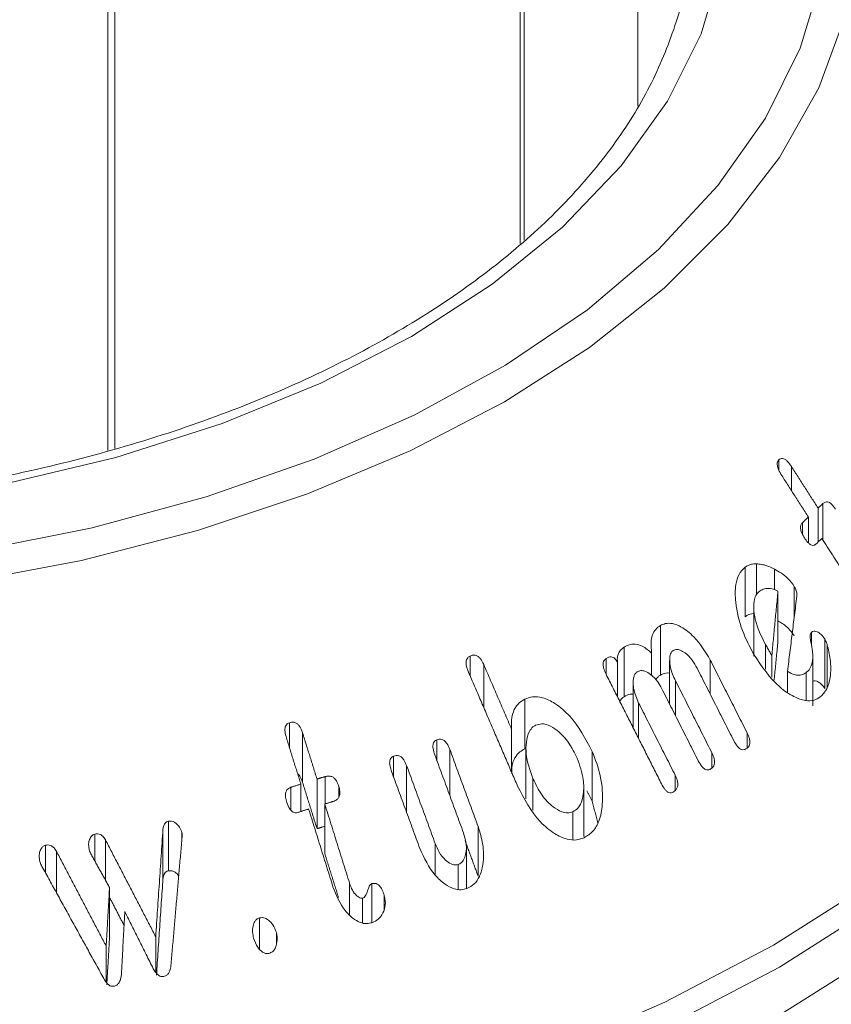
# Model space of a CAD drawing. Units: millimetres. Extents: x -4221 to 1719, y 1025 to 5225.
# Drawn here: x -1810 to -1800, y 2063 to 2076 of the extents above; entities that cross this region are included whole.
import ezdxf

# ---------------------------------------------------------------- set-up
doc = ezdxf.new("R2010")
doc.units = ezdxf.units.MM
doc.layers.get('0').update_dxf_attribs({"lineweight": 15})

msp = doc.modelspace()

# ---------------------------------------------------------------- linework, layer by layer
at = {"color": 7, "linetype": 'Continuous', "lineweight": 15}
for p, q in [((-1803.833, 2467.91), (-1803.833, 2073.134)), ((-1803.882, 2467.857), (-1803.882, 2073.09)), ((-1809.313, 2464.746), (-1809.313, 2070.364)), ((-1809.22, 2464.775), (-1809.22, 2070.391)), ((-1800.48, 2070.11), (-1800.48, 2070.24)), ((-1800.313, 2069.837), (-1800.313, 2070.153)), ((-1799.898, 2069.186), (-1799.898, 2069.665)), ((-1799.963, 2069.157), (-1799.963, 2069.605)), ((-1800.169, 2069.265), (-1800.169, 2069.412)), ((-1800.09, 2069.147), (-1800.09, 2069.487)), ((-1800.923, 2068.174), (-1800.923, 2068.827)), ((-1800.774, 2068.465), (-1800.774, 2068.871)), ((-1800.537, 2068.531), (-1800.537, 2068.802)), ((-1800.49, 2067.857), (-1800.49, 2068.511)), ((-1800.276, 2068.166), (-1800.276, 2068.575)), ((-1802.037, 2067.406), (-1802.037, 2068.059)), ((-1800.047, 2067.79), (-1800.047, 2067.973)), ((-1799.874, 2067.229), (-1799.874, 2067.882)), ((-1802.514, 2067.122), (-1802.514, 2067.776)), ((-1800.654, 2067.485), (-1800.654, 2067.81)), ((-1799.843, 2067.244), (-1799.843, 2067.809)), ((-1804.544, 2067.4), (-1804.544, 2067.657)), ((-1802.753, 2067.419), (-1802.753, 2067.624)), ((-1802.153, 2067.4), (-1802.153, 2067.695)), ((-1801.381, 2067.154), (-1801.381, 2067.605)), ((-1800.571, 2067.381), (-1800.571, 2067.666)), ((-1804.364, 2066.981), (-1804.364, 2067.547)), ((-1802.603, 2067.122), (-1802.603, 2067.578)), ((-1801.84, 2066.874), (-1801.84, 2067.334)), ((-1800.364, 2067.181), (-1800.364, 2067.456)), ((-1800.12, 2067.072), (-1800.12, 2067.439)), ((-1803.822, 2066.436), (-1803.822, 2067.089)), ((-1802.324, 2066.57), (-1802.324, 2067.039)), ((-1806.92, 2066.449), (-1806.92, 2066.78)), ((-1803.997, 2066.13), (-1803.997, 2066.696)), ((-1806.748, 2065.992), (-1806.748, 2066.645)), ((-1804.98, 2066.284), (-1804.98, 2066.555)), ((-1800.895, 2066.45), (-1800.895, 2066.644)), ((-1804.81, 2065.821), (-1804.81, 2066.428)), ((-1805.55, 2066.065), (-1805.55, 2066.34)), ((-1802.934, 2065.747), (-1802.934, 2066.4)), ((-1801.36, 2066.187), (-1801.36, 2066.384)), ((-1805.379, 2065.602), (-1805.379, 2066.217)), ((-1806.558, 2065.385), (-1806.558, 2066.038)), ((-1806.449, 2065.712), (-1806.449, 2066.071)), ((-1803.715, 2065.63), (-1803.715, 2066.042)), ((-1801.843, 2065.888), (-1801.843, 2066.089)), ((-1806.904, 2065.631), (-1806.904, 2065.929)), ((-1806.771, 2065.611), (-1806.771, 2065.972)), ((-1806.272, 2065.797), (-1806.272, 2065.944)), ((-1806.456, 2065.057), (-1806.456, 2065.71)), ((-1803.189, 2065.241), (-1803.189, 2065.607)), ((-1808.511, 2064.83), (-1808.511, 2065.484)), ((-1804.437, 2064.76), (-1804.437, 2065.413)), ((-1809.482, 2064.957), (-1809.482, 2065.314)), ((-1808.586, 2064.724), (-1808.586, 2065.377)), ((-1808.336, 2065.251), (-1808.336, 2065.333)), ((-1810.133, 2064.804), (-1810.133, 2065.167)), ((-1809.343, 2064.707), (-1809.343, 2065.237)), ((-1805.002, 2064.773), (-1805.002, 2065.19)), ((-1809.988, 2064.542), (-1809.988, 2065.088)), ((-1804.7, 2064.586), (-1804.7, 2064.912)), ((-1809.289, 2063.957), (-1809.289, 2064.61)), ((-1806.131, 2064.251), (-1806.131, 2064.67)), ((-1805.837, 2064.148), (-1805.837, 2064.661)), ((-1805.676, 2064.321), (-1805.676, 2064.515)), ((-1805.957, 2064.143), (-1805.957, 2064.47)), ((-1807.317, 2063.8), (-1807.317, 2064.21)), ((-1808.681, 2063.492), (-1808.681, 2063.962)), ((-1807.092, 2063.858), (-1807.092, 2064.019)), ((-1809.333, 2063.363), (-1809.333, 2063.838))]:
    msp.add_line(p, q, dxfattribs=at)
at = {"color": 7, "linetype": 'Continuous', "lineweight": 15, "flags": 128}
for points in [[(-1811.084, 2069.032), (-1809.516, 2069.345), (-1808.015, 2069.752), (-1806.597, 2070.249), (-1805.279, 2070.83), (-1804.075, 2071.489), (-1802.999, 2072.218), (-1802.064, 2073.009), (-1801.28, 2073.853), (-1800.655, 2074.74), (-1800.197, 2075.66), (-1799.912, 2076.604), (-1799.801, 2077.559), (-1799.868, 2078.516), (-1800.11, 2079.463), (-1800.525, 2080.391), (-1801.108, 2081.287), (-1801.853, 2082.143), (-1802.334, 2082.597)], [(-1802.334, 2080.969), (-1801.943, 2080.394), (-1801.501, 2079.508), (-1801.233, 2078.599), (-1801.144, 2077.679), (-1801.233, 2076.759), (-1801.501, 2075.85), (-1801.943, 2074.964), (-1802.554, 2074.112), (-1803.327, 2073.305), (-1804.251, 2072.553), (-1805.315, 2071.866), (-1806.506, 2071.252), (-1807.808, 2070.718), (-1809.206, 2070.272), (-1810.681, 2069.92)], [(-1800.149, 2080.298), (-1799.954, 2079.913), (-1799.606, 2078.968), (-1799.432, 2078.008), (-1799.432, 2077.043), (-1799.606, 2076.083), (-1799.954, 2075.139), (-1800.471, 2074.221), (-1801.151, 2073.339), (-1801.987, 2072.503), (-1802.97, 2071.722), (-1804.089, 2071.005), (-1805.331, 2070.359), (-1806.684, 2069.792), (-1808.132, 2069.309), (-1809.659, 2068.917), (-1811.25, 2068.618)], [(-1810.58, 2060.626), (-1808.716, 2060.933), (-1806.909, 2061.337), (-1805.174, 2061.836), (-1803.526, 2062.424), (-1801.979, 2063.099), (-1800.547, 2063.853), (-1799.241, 2064.679), (-1798.073, 2065.572), (-1797.053, 2066.524), (-1796.189, 2067.525), (-1795.489, 2068.568), (-1794.959, 2069.645), (-1794.602, 2070.744), (-1794.424, 2071.858), (-1794.424, 2072.977), (-1794.602, 2074.091), (-1794.959, 2075.191), (-1795.359, 2076.036)], [(-1810.55, 2059.691), (-1808.675, 2059.999), (-1806.857, 2060.406), (-1805.111, 2060.907), (-1803.453, 2061.5), (-1801.897, 2062.178), (-1800.456, 2062.937), (-1799.142, 2063.769), (-1797.967, 2064.667), (-1796.94, 2065.624), (-1796.071, 2066.632), (-1795.366, 2067.682), (-1794.833, 2068.764), (-1794.474, 2069.871), (-1794.294, 2070.992), (-1794.275, 2071.781)], [(-1794.875, 2069.33), (-1795.385, 2068.304), (-1796.089, 2067.255), (-1796.957, 2066.248), (-1797.983, 2065.292), (-1799.157, 2064.395), (-1800.47, 2063.563), (-1801.909, 2062.806), (-1803.464, 2062.128), (-1805.121, 2061.536), (-1806.864, 2061.034), (-1808.681, 2060.628), (-1810.555, 2060.32)]]:
    msp.add_lwpolyline(points, dxfattribs=at)
at = {"color": 7, "linetype": 'Continuous', "lineweight": 15}
for points in [[(-2869.693, 1864.811), (-1781.742, 2492.872)], [(-1802.334, 2074.898), (-1802.334, 2471.415)], [(-1799.963, 2069.605), (-1800.313, 2070.153)], [(-1800.439, 2070.035), (-1800.09, 2069.487)], [(-1799.898, 2069.665), (-1799.963, 2069.605)], [(-1800.09, 2069.487), (-1800.169, 2069.412)], [(-1799.99, 2069.131), (-1799.911, 2069.207)], [(-1799.911, 2069.207), (-1799.352, 2068.332)], [(-1800.49, 2068.511), (-1800.571, 2067.666)], [(-1800.364, 2067.456), (-1800.242, 2068.444)], [(-1800.808, 2068.309), (-1800.808, 2067.654)], [(-1800.54, 2067.342), (-1800.49, 2067.857)], [(-1801.916, 2067.598), (-1801.916, 2067.023)], [(-1800.895, 2066.644), (-1801.381, 2067.605)], [(-1800.031, 2067.001), (-1800.031, 2067.658)], [(-1803.997, 2066.696), (-1804.364, 2067.547)], [(-1801.554, 2067.497), (-1801.073, 2066.546)], [(-1804.564, 2067.447), (-1803.918, 2065.946)], [(-1802.752, 2067.417), (-1802.023, 2065.975)], [(-1801.36, 2066.384), (-1801.84, 2067.334)], [(-1802.396, 2067.304), (-1802.396, 2066.714)], [(-1802.019, 2067.228), (-1801.539, 2066.278)], [(-1801.843, 2066.089), (-1802.324, 2067.039)], [(-1806.96, 2066.579), (-1806.771, 2065.972)], [(-1806.558, 2066.038), (-1806.748, 2066.645)], [(-1804.437, 2065.413), (-1804.81, 2066.428)], [(-1803.807, 2066.431), (-1803.807, 2065.777)], [(-1805.007, 2066.357), (-1804.63, 2065.33)], [(-1805.002, 2065.19), (-1805.379, 2066.217)], [(-1806.449, 2066.071), (-1806.558, 2066.038)], [(-1805.577, 2066.139), (-1805.204, 2065.124)], [(-1806.771, 2065.972), (-1806.904, 2065.929)], [(-1806.748, 2065.992), (-1806.558, 2065.385)], [(-1803.047, 2065.281), (-1803.047, 2065.935)], [(-1803.008, 2065.884), (-1802.934, 2065.747)], [(-1806.802, 2065.601), (-1806.668, 2065.644)], [(-1806.668, 2065.644), (-1806.348, 2064.62)], [(-1806.456, 2065.71), (-1806.346, 2065.743)], [(-1806.131, 2064.67), (-1806.456, 2065.71)], [(-1802.934, 2065.747), (-1802.863, 2065.459)], [(-1806.558, 2065.385), (-1806.449, 2065.418)], [(-1808.586, 2065.377), (-1808.681, 2063.962)], [(-1808.481, 2063.582), (-1808.334, 2065.274)], [(-1808.681, 2063.962), (-1809.343, 2065.237)], [(-1804.609, 2065.227), (-1804.437, 2064.76)], [(-1804.592, 2064.601), (-1804.592, 2065.136)], [(-1809.333, 2063.838), (-1809.988, 2065.088)], [(-1809.528, 2065.04), (-1809.289, 2064.61)], [(-1806.456, 2065.057), (-1806.275, 2064.478)], [(-1810.179, 2064.888), (-1809.364, 2063.41)], [(-1809.289, 2064.61), (-1809.333, 2063.838)], [(-1808.671, 2063.458), (-1808.586, 2064.724)], [(-1809.289, 2064.48), (-1809.098, 2064.112)], [(-1809.133, 2063.461), (-1809.088, 2064.292)], [(-1809.088, 2064.292), (-1808.713, 2063.541)], [(-1809.325, 2063.327), (-1809.289, 2063.957)]]:
    msp.add_open_spline(points, degree=1, dxfattribs=at)
for points, knots in [([(-1801.679, 2076.828), (-1801.681, 2076.776), (-1801.691, 2076.452), (-1801.862, 2075.858), (-1802.202, 2075.058), (-1802.706, 2074.282), (-1803.349, 2073.54), (-1804.13, 2072.841), (-1805.038, 2072.19), (-1806.064, 2071.597), (-1807.198, 2071.067), (-1808.426, 2070.607), (-1809.735, 2070.224), (-1811.11, 2069.922), (-1812.536, 2069.704), (-1813.994, 2069.575), (-1815.469, 2069.535), (-1816.944, 2069.585), (-1818.4, 2069.725), (-1819.82, 2069.952), (-1821.189, 2070.264), (-1822.491, 2070.657), (-1823.708, 2071.126), (-1824.599, 2071.55), (-1825.074, 2071.818), (-1825.204, 2071.891)], [0, 0, 0, 0, 0.009106, 0.057114, 0.104729, 0.151772, 0.198325, 0.244576, 0.290671, 0.336719, 0.382767, 0.428837, 0.474947, 0.521095, 0.567274, 0.613482, 0.659705, 0.705932, 0.752154, 0.798353, 0.844522, 0.890648, 0.936723, 0.982744, 1, 1, 1, 1]), ([(-1800.48, 2070.24), (-1800.486, 2070.233), (-1800.497, 2070.22), (-1800.502, 2070.192), (-1800.498, 2070.156), (-1800.479, 2070.101), (-1800.455, 2070.061), (-1800.439, 2070.035)], [0, 0, 0, 0, 0.159646, 0.278501, 0.397327, 0.626528, 1, 1, 1, 1]), ([(-1800.313, 2070.153), (-1800.329, 2070.177), (-1800.354, 2070.213), (-1800.395, 2070.249), (-1800.428, 2070.262), (-1800.458, 2070.258), (-1800.473, 2070.246), (-1800.48, 2070.24)], [0, 0, 0, 0, 0.3402712, 0.5158572, 0.6936884, 0.8468744, 1, 1, 1, 1]), ([(-1799.733, 2069.593), (-1799.749, 2069.616), (-1799.773, 2069.65), (-1799.811, 2069.679), (-1799.84, 2069.689), (-1799.87, 2069.686), (-1799.887, 2069.673), (-1799.898, 2069.665)], [0, 0, 0, 0, 0.335059, 0.499227, 0.639251, 0.779126, 1, 1, 1, 1]), ([(-1800.169, 2069.412), (-1800.177, 2069.403), (-1800.19, 2069.387), (-1800.195, 2069.354), (-1800.191, 2069.317), (-1800.173, 2069.267), (-1800.153, 2069.233), (-1800.141, 2069.213)], [0, 0, 0, 0, 0.1954855, 0.3351309, 0.474234, 0.6949519, 1, 1, 1, 1]), ([(-1800.141, 2069.213), (-1800.127, 2069.192), (-1800.105, 2069.16), (-1800.071, 2069.128), (-1800.043, 2069.114), (-1800.019, 2069.113), (-1800.002, 2069.122), (-1799.993, 2069.129), (-1799.99, 2069.131)], [0, 0, 0, 0, 0.329321, 0.512415, 0.657819, 0.805042, 0.930347, 1, 1, 1, 1]), ([(-1800.923, 2068.827), (-1800.953, 2068.798), (-1801.011, 2068.739), (-1801.056, 2068.575), (-1801.052, 2068.321), (-1800.976, 2067.998), (-1800.862, 2067.781), (-1800.808, 2067.678)], [0, 0, 0, 0, 0.1215251, 0.2435504, 0.4300024, 0.7292707, 1, 1, 1, 1]), ([(-1800.774, 2068.871), (-1800.796, 2068.871), (-1800.834, 2068.869), (-1800.884, 2068.853), (-1800.91, 2068.836), (-1800.923, 2068.827)], [0, 0, 0, 0, 0.412869, 0.702722, 1, 1, 1, 1]), ([(-1800.537, 2068.802), (-1800.57, 2068.818), (-1800.626, 2068.845), (-1800.706, 2068.866), (-1800.751, 2068.869), (-1800.774, 2068.871)], [0, 0, 0, 0, 0.426745, 0.711341, 1, 1, 1, 1]), ([(-1800.276, 2068.575), (-1800.303, 2068.612), (-1800.353, 2068.681), (-1800.446, 2068.751), (-1800.506, 2068.785), (-1800.537, 2068.802)], [0, 0, 0, 0, 0.367345, 0.679776, 1, 1, 1, 1]), ([(-1800.654, 2067.81), (-1800.708, 2067.918), (-1800.786, 2068.072), (-1800.811, 2068.28), (-1800.806, 2068.393), (-1800.778, 2068.469), (-1800.75, 2068.496), (-1800.737, 2068.508)], [0, 0, 0, 0, 0.4575824, 0.6505637, 0.8102383, 0.9136034, 1, 1, 1, 1]), ([(-1800.737, 2068.508), (-1800.721, 2068.519), (-1800.682, 2068.544), (-1800.609, 2068.554), (-1800.541, 2068.537), (-1800.502, 2068.517), (-1800.49, 2068.511)], [0, 0, 0, 0, 0.230248, 0.545384, 0.858868, 1, 1, 1, 1]), ([(-1800.242, 2068.444), (-1800.241, 2068.464), (-1800.241, 2068.502), (-1800.26, 2068.546), (-1800.272, 2068.569), (-1800.276, 2068.575)], [0, 0, 0, 0, 0.448803, 0.836814, 1, 1, 1, 1]), ([(-1800.923, 2068.174), (-1800.913, 2068.181), (-1800.88, 2068.203), (-1800.84, 2068.216), (-1800.811, 2068.217), (-1800.808, 2068.217)], [0, 0, 0, 0, 0.30969, 0.933861, 1, 1, 1, 1]), ([(-1800.49, 2068.121), (-1800.472, 2068.11), (-1800.405, 2068.072), (-1800.328, 2068.004), (-1800.285, 2067.936), (-1800.276, 2067.922)], [0, 0, 0, 0, 0.22954, 0.837891, 1, 1, 1, 1]), ([(-1802.037, 2068.059), (-1802.059, 2068.044), (-1802.103, 2068.014), (-1802.146, 2067.936), (-1802.167, 2067.827), (-1802.158, 2067.744), (-1802.153, 2067.695)], [0, 0, 0, 0, 0.218069, 0.437998, 0.666866, 1, 1, 1, 1]), ([(-1801.381, 2067.605), (-1801.447, 2067.714), (-1801.554, 2067.888), (-1801.74, 2068.035), (-1801.871, 2068.089), (-1801.967, 2068.092), (-1802.016, 2068.069), (-1802.037, 2068.059)], [0, 0, 0, 0, 0.400352, 0.638897, 0.789072, 0.91027, 1, 1, 1, 1]), ([(-1799.874, 2067.882), (-1799.888, 2067.903), (-1799.917, 2067.943), (-1799.965, 2067.976), (-1800.005, 2067.987), (-1800.03, 2067.983), (-1800.043, 2067.975), (-1800.047, 2067.973)], [0, 0, 0, 0, 0.305451, 0.602035, 0.759417, 0.916559, 1, 1, 1, 1]), ([(-1800.047, 2067.973), (-1800.052, 2067.968), (-1800.061, 2067.96), (-1800.067, 2067.932), (-1800.066, 2067.886), (-1800.053, 2067.824), (-1800.044, 2067.776), (-1800.04, 2067.753)], [0, 0, 0, 0, 0.098551, 0.199402, 0.389889, 0.69435, 1, 1, 1, 1]), ([(-1799.843, 2067.809), (-1799.846, 2067.817), (-1799.851, 2067.834), (-1799.862, 2067.858), (-1799.87, 2067.874), (-1799.874, 2067.882)], [0, 0, 0, 0, 0.325425, 0.661195, 1, 1, 1, 1]), ([(-1802.514, 2067.776), (-1802.527, 2067.766), (-1802.557, 2067.745), (-1802.591, 2067.697), (-1802.607, 2067.636), (-1802.604, 2067.596), (-1802.603, 2067.578)], [0, 0, 0, 0, 0.224548, 0.527949, 0.780661, 1, 1, 1, 1]), ([(-1802.153, 2067.695), (-1802.193, 2067.73), (-1802.259, 2067.788), (-1802.368, 2067.819), (-1802.451, 2067.81), (-1802.495, 2067.786), (-1802.514, 2067.776)], [0, 0, 0, 0, 0.36057, 0.597453, 0.834615, 1, 1, 1, 1]), ([(-1801.84, 2067.334), (-1801.866, 2067.39), (-1801.907, 2067.48), (-1801.918, 2067.597), (-1801.912, 2067.663), (-1801.898, 2067.704), (-1801.881, 2067.722), (-1801.87, 2067.73), (-1801.868, 2067.732)], [0, 0, 0, 0, 0.414684, 0.664986, 0.795584, 0.886685, 0.97883, 1, 1, 1, 1]), ([(-1801.868, 2067.732), (-1801.854, 2067.737), (-1801.825, 2067.749), (-1801.77, 2067.735), (-1801.697, 2067.691), (-1801.617, 2067.61), (-1801.574, 2067.533), (-1801.554, 2067.497)], [0, 0, 0, 0, 0.122245, 0.245606, 0.425477, 0.730935, 1, 1, 1, 1]), ([(-1800.571, 2067.666), (-1800.58, 2067.681), (-1800.598, 2067.713), (-1800.626, 2067.761), (-1800.645, 2067.794), (-1800.654, 2067.81)], [0, 0, 0, 0, 0.312592, 0.656385, 1, 1, 1, 1]), ([(-1800.04, 2067.753), (-1800.034, 2067.698), (-1800.025, 2067.612), (-1800.056, 2067.508), (-1800.092, 2067.462), (-1800.116, 2067.443), (-1800.12, 2067.439)], [0, 0, 0, 0, 0.433741, 0.690047, 0.94723, 1, 1, 1, 1]), ([(-1799.934, 2067.119), (-1799.902, 2067.152), (-1799.838, 2067.219), (-1799.794, 2067.397), (-1799.79, 2067.599), (-1799.827, 2067.745), (-1799.843, 2067.809)], [0, 0, 0, 0, 0.217712, 0.435708, 0.753911, 1, 1, 1, 1]), ([(-1804.544, 2067.657), (-1804.555, 2067.651), (-1804.573, 2067.639), (-1804.59, 2067.61), (-1804.598, 2067.571), (-1804.591, 2067.514), (-1804.574, 2067.472), (-1804.564, 2067.447)], [0, 0, 0, 0, 0.171987, 0.306626, 0.441354, 0.672313, 1, 1, 1, 1]), ([(-1804.364, 2067.547), (-1804.376, 2067.573), (-1804.395, 2067.612), (-1804.434, 2067.653), (-1804.469, 2067.67), (-1804.507, 2067.673), (-1804.531, 2067.663), (-1804.544, 2067.657)], [0, 0, 0, 0, 0.333148, 0.496649, 0.661053, 0.80942, 1, 1, 1, 1]), ([(-1802.753, 2067.624), (-1802.762, 2067.617), (-1802.778, 2067.604), (-1802.791, 2067.574), (-1802.793, 2067.536), (-1802.782, 2067.481), (-1802.763, 2067.441), (-1802.752, 2067.417)], [0, 0, 0, 0, 0.1672227, 0.3034858, 0.439954, 0.6705076, 1, 1, 1, 1]), ([(-1802.603, 2067.578), (-1802.613, 2067.595), (-1802.628, 2067.62), (-1802.659, 2067.642), (-1802.688, 2067.649), (-1802.72, 2067.642), (-1802.742, 2067.63), (-1802.753, 2067.624)], [0, 0, 0, 0, 0.279335, 0.425385, 0.572189, 0.769607, 1, 1, 1, 1]), ([(-1800.808, 2067.678), (-1800.703, 2067.521), (-1800.55, 2067.296), (-1800.296, 2067.123), (-1800.139, 2067.064), (-1800.018, 2067.069), (-1799.96, 2067.103), (-1799.934, 2067.119)], [0, 0, 0, 0, 0.44311, 0.639261, 0.79212, 0.906838, 1, 1, 1, 1]), ([(-1802.342, 2067.45), (-1802.327, 2067.457), (-1802.295, 2067.471), (-1802.232, 2067.457), (-1802.154, 2067.411), (-1802.076, 2067.331), (-1802.036, 2067.259), (-1802.019, 2067.228)], [0, 0, 0, 0, 0.133812, 0.269295, 0.471496, 0.77312, 1, 1, 1, 1]), ([(-1802.324, 2067.039), (-1802.351, 2067.102), (-1802.393, 2067.199), (-1802.399, 2067.322), (-1802.387, 2067.388), (-1802.37, 2067.428), (-1802.351, 2067.443), (-1802.342, 2067.45)], [0, 0, 0, 0, 0.445659, 0.686582, 0.812788, 0.909704, 1, 1, 1, 1]), ([(-1802.101, 2067.346), (-1802.091, 2067.36), (-1802.073, 2067.385), (-1802.048, 2067.4), (-1802.037, 2067.406)], [0, 0, 0, 0, 0.558915, 1, 1, 1, 1]), ([(-1802.037, 2067.406), (-1802.006, 2067.422), (-1801.967, 2067.441), (-1801.924, 2067.433), (-1801.916, 2067.431)], [0, 0, 0, 0, 0.808373, 1, 1, 1, 1]), ([(-1800.12, 2067.439), (-1800.135, 2067.429), (-1800.167, 2067.409), (-1800.235, 2067.402), (-1800.303, 2067.419), (-1800.348, 2067.446), (-1800.364, 2067.456)], [0, 0, 0, 0, 0.226631, 0.454592, 0.804523, 1, 1, 1, 1]), ([(-1800.031, 2067.325), (-1800.026, 2067.328), (-1800.011, 2067.335), (-1799.976, 2067.327), (-1799.933, 2067.3), (-1799.896, 2067.265), (-1799.879, 2067.238), (-1799.874, 2067.229)], [0, 0, 0, 0, 0.099883, 0.301428, 0.569747, 0.86009, 1, 1, 1, 1]), ([(-1803.822, 2067.089), (-1803.854, 2067.071), (-1803.918, 2067.033), (-1803.977, 2066.932), (-1804.002, 2066.816), (-1803.999, 2066.737), (-1803.997, 2066.696)], [0, 0, 0, 0, 0.257662, 0.518742, 0.749119, 1, 1, 1, 1]), ([(-1802.934, 2066.4), (-1803.022, 2066.566), (-1803.153, 2066.812), (-1803.404, 2067.028), (-1803.574, 2067.113), (-1803.715, 2067.129), (-1803.789, 2067.102), (-1803.822, 2067.089)], [0, 0, 0, 0, 0.428535, 0.636127, 0.789114, 0.904225, 1, 1, 1, 1]), ([(-1802.574, 2067.064), (-1802.561, 2067.081), (-1802.543, 2067.104), (-1802.52, 2067.118), (-1802.514, 2067.122)], [0, 0, 0, 0, 0.722669, 1, 1, 1, 1]), ([(-1802.514, 2067.122), (-1802.489, 2067.137), (-1802.453, 2067.158), (-1802.41, 2067.157), (-1802.396, 2067.156)], [0, 0, 0, 0, 0.669395, 1, 1, 1, 1]), ([(-1806.92, 2066.78), (-1806.93, 2066.776), (-1806.951, 2066.767), (-1806.971, 2066.741), (-1806.981, 2066.704), (-1806.98, 2066.649), (-1806.968, 2066.606), (-1806.96, 2066.579)], [0, 0, 0, 0, 0.1585157, 0.301664, 0.4344013, 0.6441946, 1, 1, 1, 1]), ([(-1806.748, 2066.645), (-1806.761, 2066.68), (-1806.778, 2066.728), (-1806.823, 2066.772), (-1806.858, 2066.787), (-1806.892, 2066.788), (-1806.911, 2066.783), (-1806.92, 2066.78)], [0, 0, 0, 0, 0.428482, 0.583835, 0.740183, 0.886622, 1, 1, 1, 1]), ([(-1803.715, 2066.042), (-1803.755, 2066.151), (-1803.811, 2066.309), (-1803.807, 2066.524), (-1803.778, 2066.649), (-1803.725, 2066.72), (-1803.692, 2066.739), (-1803.68, 2066.746)], [0, 0, 0, 0, 0.435608, 0.632904, 0.831502, 0.938506, 1, 1, 1, 1]), ([(-1803.68, 2066.746), (-1803.653, 2066.754), (-1803.6, 2066.772), (-1803.499, 2066.747), (-1803.373, 2066.667), (-1803.236, 2066.52), (-1803.168, 2066.382), (-1803.134, 2066.313)], [0, 0, 0, 0, 0.120963, 0.242574, 0.424615, 0.716427, 1, 1, 1, 1]), ([(-1804.98, 2066.555), (-1804.991, 2066.55), (-1805.009, 2066.541), (-1805.025, 2066.516), (-1805.033, 2066.483), (-1805.031, 2066.428), (-1805.016, 2066.384), (-1805.007, 2066.357)], [0, 0, 0, 0, 0.169761, 0.287261, 0.403876, 0.620469, 1, 1, 1, 1]), ([(-1804.81, 2066.428), (-1804.821, 2066.455), (-1804.84, 2066.499), (-1804.88, 2066.543), (-1804.915, 2066.561), (-1804.949, 2066.564), (-1804.97, 2066.558), (-1804.98, 2066.555)], [0, 0, 0, 0, 0.351609, 0.563895, 0.708133, 0.851407, 1, 1, 1, 1]), ([(-1800.914, 2066.434), (-1800.902, 2066.442), (-1800.881, 2066.456), (-1800.863, 2066.489), (-1800.858, 2066.527), (-1800.865, 2066.582), (-1800.884, 2066.62), (-1800.895, 2066.644)], [0, 0, 0, 0, 0.220311, 0.361902, 0.503955, 0.692525, 1, 1, 1, 1]), ([(-1803.994, 2066.107), (-1803.995, 2066.144), (-1803.996, 2066.219), (-1803.956, 2066.321), (-1803.896, 2066.396), (-1803.844, 2066.424), (-1803.822, 2066.436)], [0, 0, 0, 0, 0.261575, 0.527773, 0.795206, 1, 1, 1, 1]), ([(-1801.073, 2066.546), (-1801.058, 2066.519), (-1801.036, 2066.48), (-1800.997, 2066.439), (-1800.967, 2066.424), (-1800.937, 2066.423), (-1800.922, 2066.43), (-1800.914, 2066.434)], [0, 0, 0, 0, 0.397645, 0.561357, 0.727316, 0.872101, 1, 1, 1, 1]), ([(-1805.55, 2066.34), (-1805.561, 2066.334), (-1805.579, 2066.324), (-1805.596, 2066.295), (-1805.604, 2066.256), (-1805.598, 2066.202), (-1805.584, 2066.162), (-1805.577, 2066.139)], [0, 0, 0, 0, 0.174591, 0.298518, 0.45056, 0.689771, 1, 1, 1, 1]), ([(-1805.379, 2066.217), (-1805.39, 2066.242), (-1805.406, 2066.281), (-1805.442, 2066.325), (-1805.477, 2066.346), (-1805.515, 2066.351), (-1805.538, 2066.344), (-1805.55, 2066.34)], [0, 0, 0, 0, 0.329961, 0.504506, 0.68047, 0.834244, 1, 1, 1, 1]), ([(-1803.134, 2066.313), (-1803.1, 2066.219), (-1803.045, 2066.064), (-1803.044, 2065.859), (-1803.074, 2065.732), (-1803.121, 2065.649), (-1803.166, 2065.621), (-1803.189, 2065.607)], [0, 0, 0, 0, 0.372832, 0.614246, 0.770415, 0.882648, 1, 1, 1, 1]), ([(-1803.042, 2065.266), (-1803.001, 2065.291), (-1802.918, 2065.342), (-1802.831, 2065.499), (-1802.787, 2065.749), (-1802.81, 2066.07), (-1802.894, 2066.295), (-1802.934, 2066.4)], [0, 0, 0, 0, 0.130331, 0.261449, 0.444629, 0.739715, 1, 1, 1, 1]), ([(-1801.38, 2066.17), (-1801.368, 2066.178), (-1801.346, 2066.193), (-1801.328, 2066.228), (-1801.323, 2066.266), (-1801.33, 2066.32), (-1801.348, 2066.358), (-1801.36, 2066.384)], [0, 0, 0, 0, 0.216992, 0.365621, 0.514737, 0.672553, 1, 1, 1, 1]), ([(-1801.539, 2066.278), (-1801.524, 2066.25), (-1801.502, 2066.212), (-1801.466, 2066.175), (-1801.439, 2066.16), (-1801.412, 2066.157), (-1801.393, 2066.163), (-1801.383, 2066.168), (-1801.38, 2066.17)], [0, 0, 0, 0, 0.396808, 0.554933, 0.68599, 0.816785, 0.954142, 1, 1, 1, 1]), ([(-1806.813, 2066.107), (-1806.813, 2066.107), (-1806.798, 2066.097), (-1806.773, 2066.058), (-1806.757, 2066.017), (-1806.748, 2065.992)], [0, 0, 0, 0, 0.01283, 0.402689, 1, 1, 1, 1]), ([(-1806.272, 2065.944), (-1806.284, 2065.976), (-1806.301, 2066.022), (-1806.346, 2066.064), (-1806.386, 2066.079), (-1806.421, 2066.078), (-1806.442, 2066.072), (-1806.449, 2066.071)], [0, 0, 0, 0, 0.399664, 0.560034, 0.721456, 0.916697, 1, 1, 1, 1]), ([(-1803.189, 2065.607), (-1803.213, 2065.6), (-1803.26, 2065.586), (-1803.353, 2065.608), (-1803.472, 2065.681), (-1803.611, 2065.827), (-1803.679, 2065.968), (-1803.715, 2066.042)], [0, 0, 0, 0, 0.109034, 0.218479, 0.400153, 0.681124, 1, 1, 1, 1]), ([(-1801.863, 2065.87), (-1801.85, 2065.88), (-1801.829, 2065.896), (-1801.811, 2065.933), (-1801.806, 2065.976), (-1801.816, 2066.03), (-1801.833, 2066.068), (-1801.843, 2066.089)], [0, 0, 0, 0, 0.218704, 0.370537, 0.523107, 0.730455, 1, 1, 1, 1]), ([(-1806.904, 2065.929), (-1806.918, 2065.923), (-1806.941, 2065.912), (-1806.963, 2065.882), (-1806.974, 2065.845), (-1806.972, 2065.793), (-1806.962, 2065.753), (-1806.956, 2065.731)], [0, 0, 0, 0, 0.204519, 0.344766, 0.48433, 0.703006, 1, 1, 1, 1]), ([(-1806.346, 2065.743), (-1806.328, 2065.75), (-1806.299, 2065.76), (-1806.27, 2065.794), (-1806.256, 2065.833), (-1806.256, 2065.885), (-1806.266, 2065.923), (-1806.272, 2065.944)], [0, 0, 0, 0, 0.245683, 0.395043, 0.543779, 0.741494, 1, 1, 1, 1]), ([(-1803.918, 2065.946), (-1803.83, 2065.778), (-1803.702, 2065.533), (-1803.449, 2065.323), (-1803.284, 2065.243), (-1803.146, 2065.228), (-1803.075, 2065.254), (-1803.042, 2065.266)], [0, 0, 0, 0, 0.44058, 0.639366, 0.793824, 0.90532, 1, 1, 1, 1]), ([(-1802.023, 2065.975), (-1802.009, 2065.949), (-1801.989, 2065.913), (-1801.953, 2065.875), (-1801.925, 2065.859), (-1801.897, 2065.855), (-1801.876, 2065.862), (-1801.866, 2065.868), (-1801.863, 2065.87)], [0, 0, 0, 0, 0.36704, 0.533038, 0.674297, 0.81638, 0.944504, 1, 1, 1, 1]), ([(-1806.956, 2065.731), (-1806.945, 2065.701), (-1806.929, 2065.656), (-1806.891, 2065.612), (-1806.859, 2065.596), (-1806.829, 2065.593), (-1806.811, 2065.598), (-1806.802, 2065.601)], [0, 0, 0, 0, 0.40284, 0.605748, 0.738345, 0.870735, 1, 1, 1, 1]), ([(-1808.511, 2065.484), (-1808.521, 2065.481), (-1808.539, 2065.476), (-1808.561, 2065.455), (-1808.578, 2065.422), (-1808.583, 2065.394), (-1808.586, 2065.377)], [0, 0, 0, 0, 0.223973, 0.405067, 0.647905, 1, 1, 1, 1]), ([(-1808.336, 2065.333), (-1808.345, 2065.357), (-1808.362, 2065.405), (-1808.406, 2065.453), (-1808.451, 2065.48), (-1808.485, 2065.486), (-1808.505, 2065.484), (-1808.511, 2065.484)], [0, 0, 0, 0, 0.3032929, 0.5902929, 0.756287, 0.9226298, 1, 1, 1, 1]), ([(-1804.584, 2064.597), (-1804.55, 2064.614), (-1804.482, 2064.649), (-1804.408, 2064.763), (-1804.362, 2064.943), (-1804.363, 2065.173), (-1804.414, 2065.337), (-1804.437, 2065.413)], [0, 0, 0, 0, 0.1349485, 0.271078, 0.4528638, 0.7471009, 1, 1, 1, 1]), ([(-1809.482, 2065.314), (-1809.492, 2065.311), (-1809.511, 2065.304), (-1809.538, 2065.274), (-1809.559, 2065.23), (-1809.567, 2065.174), (-1809.561, 2065.138), (-1809.559, 2065.12)], [0, 0, 0, 0, 0.136473, 0.275023, 0.524493, 0.775751, 1, 1, 1, 1]), ([(-1809.343, 2065.237), (-1809.353, 2065.254), (-1809.37, 2065.282), (-1809.408, 2065.308), (-1809.445, 2065.319), (-1809.47, 2065.316), (-1809.482, 2065.314)], [0, 0, 0, 0, 0.333045, 0.557388, 0.782467, 1, 1, 1, 1]), ([(-1808.334, 2065.274), (-1808.334, 2065.28), (-1808.332, 2065.293), (-1808.333, 2065.313), (-1808.335, 2065.326), (-1808.336, 2065.333)], [0, 0, 0, 0, 0.329254, 0.662271, 1, 1, 1, 1]), ([(-1804.63, 2065.33), (-1804.612, 2065.268), (-1804.584, 2065.172), (-1804.597, 2065.05), (-1804.622, 2064.979), (-1804.657, 2064.933), (-1804.686, 2064.919), (-1804.7, 2064.912)], [0, 0, 0, 0, 0.401972, 0.61588, 0.777693, 0.891525, 1, 1, 1, 1]), ([(-1810.133, 2065.167), (-1810.143, 2065.163), (-1810.165, 2065.154), (-1810.193, 2065.119), (-1810.213, 2065.07), (-1810.218, 2065.016), (-1810.212, 2064.982), (-1810.21, 2064.968)], [0, 0, 0, 0, 0.138663, 0.313441, 0.5628, 0.817524, 1, 1, 1, 1]), ([(-1809.988, 2065.088), (-1809.998, 2065.103), (-1810.015, 2065.13), (-1810.049, 2065.157), (-1810.085, 2065.171), (-1810.113, 2065.17), (-1810.128, 2065.168), (-1810.133, 2065.167)], [0, 0, 0, 0, 0.289793, 0.531778, 0.726841, 0.922469, 1, 1, 1, 1]), ([(-1804.7, 2064.912), (-1804.715, 2064.909), (-1804.746, 2064.902), (-1804.806, 2064.923), (-1804.88, 2064.976), (-1804.953, 2065.07), (-1804.986, 2065.151), (-1805.002, 2065.19)], [0, 0, 0, 0, 0.1132931, 0.2275664, 0.4330097, 0.7242123, 1, 1, 1, 1]), ([(-1809.559, 2065.12), (-1809.556, 2065.111), (-1809.552, 2065.093), (-1809.542, 2065.066), (-1809.533, 2065.049), (-1809.528, 2065.04)], [0, 0, 0, 0, 0.324769, 0.659213, 1, 1, 1, 1]), ([(-1805.204, 2065.124), (-1805.146, 2064.999), (-1805.063, 2064.818), (-1804.885, 2064.657), (-1804.766, 2064.591), (-1804.664, 2064.574), (-1804.609, 2064.59), (-1804.584, 2064.597)], [0, 0, 0, 0, 0.440224, 0.640627, 0.793389, 0.904389, 1, 1, 1, 1]), ([(-1810.21, 2064.968), (-1810.207, 2064.959), (-1810.203, 2064.941), (-1810.193, 2064.914), (-1810.184, 2064.897), (-1810.179, 2064.888)], [0, 0, 0, 0, 0.32603, 0.660356, 1, 1, 1, 1]), ([(-1808.586, 2064.724), (-1808.583, 2064.74), (-1808.578, 2064.767), (-1808.563, 2064.799), (-1808.544, 2064.819), (-1808.525, 2064.827), (-1808.514, 2064.829), (-1808.511, 2064.83)], [0, 0, 0, 0, 0.335941, 0.575042, 0.748247, 0.922487, 1, 1, 1, 1]), ([(-1808.511, 2064.83), (-1808.496, 2064.831), (-1808.465, 2064.833), (-1808.419, 2064.809), (-1808.389, 2064.784), (-1808.379, 2064.765), (-1808.378, 2064.765)], [0, 0, 0, 0, 0.296075, 0.594432, 0.990597, 1, 1, 1, 1]), ([(-1806.348, 2064.62), (-1806.304, 2064.509), (-1806.24, 2064.353), (-1806.097, 2064.207), (-1806.001, 2064.149), (-1805.917, 2064.129), (-1805.872, 2064.138), (-1805.851, 2064.143)], [0, 0, 0, 0, 0.459318, 0.649956, 0.803584, 0.908991, 1, 1, 1, 1]), ([(-1805.957, 2064.47), (-1805.965, 2064.469), (-1805.983, 2064.467), (-1806.018, 2064.486), (-1806.062, 2064.525), (-1806.104, 2064.591), (-1806.122, 2064.644), (-1806.131, 2064.67)], [0, 0, 0, 0, 0.090405, 0.201532, 0.410279, 0.721515, 1, 1, 1, 1]), ([(-1805.837, 2064.661), (-1805.843, 2064.657), (-1805.857, 2064.65), (-1805.876, 2064.615), (-1805.892, 2064.565), (-1805.91, 2064.513), (-1805.934, 2064.48), (-1805.95, 2064.473), (-1805.957, 2064.47)], [0, 0, 0, 0, 0.08888, 0.209955, 0.485804, 0.76356, 0.90078, 1, 1, 1, 1]), ([(-1805.676, 2064.515), (-1805.684, 2064.539), (-1805.699, 2064.58), (-1805.729, 2064.628), (-1805.763, 2064.656), (-1805.797, 2064.667), (-1805.822, 2064.664), (-1805.835, 2064.661), (-1805.837, 2064.661)], [0, 0, 0, 0, 0.299552, 0.523403, 0.675443, 0.828442, 0.967026, 1, 1, 1, 1]), ([(-1805.704, 2064.249), (-1805.687, 2064.283), (-1805.655, 2064.349), (-1805.657, 2064.445), (-1805.671, 2064.498), (-1805.676, 2064.515)], [0, 0, 0, 0, 0.415928, 0.808203, 1, 1, 1, 1]), ([(-1805.851, 2064.143), (-1805.837, 2064.148), (-1805.795, 2064.162), (-1805.741, 2064.196), (-1805.714, 2064.235), (-1805.704, 2064.249)], [0, 0, 0, 0, 0.243007, 0.729925, 1, 1, 1, 1]), ([(-1807.317, 2064.21), (-1807.329, 2064.205), (-1807.354, 2064.195), (-1807.383, 2064.158), (-1807.404, 2064.098), (-1807.41, 2064.022), (-1807.398, 2063.968), (-1807.392, 2063.942)], [0, 0, 0, 0, 0.134367, 0.27079, 0.465571, 0.750827, 1, 1, 1, 1]), ([(-1807.092, 2064.019), (-1807.106, 2064.054), (-1807.13, 2064.116), (-1807.187, 2064.177), (-1807.236, 2064.207), (-1807.278, 2064.216), (-1807.304, 2064.212), (-1807.317, 2064.21)], [0, 0, 0, 0, 0.3405848, 0.5998416, 0.7496137, 0.876264, 1, 1, 1, 1]), ([(-1807.191, 2063.743), (-1807.175, 2063.749), (-1807.143, 2063.761), (-1807.107, 2063.805), (-1807.084, 2063.876), (-1807.077, 2063.952), (-1807.089, 2064.003), (-1807.092, 2064.019)], [0, 0, 0, 0, 0.161538, 0.32502, 0.523283, 0.85143, 1, 1, 1, 1]), ([(-1807.392, 2063.942), (-1807.377, 2063.9), (-1807.355, 2063.837), (-1807.299, 2063.776), (-1807.258, 2063.748), (-1807.221, 2063.738), (-1807.201, 2063.741), (-1807.191, 2063.743)], [0, 0, 0, 0, 0.419787, 0.629929, 0.791313, 0.902996, 1, 1, 1, 1]), ([(-1808.584, 2063.438), (-1808.57, 2063.441), (-1808.544, 2063.448), (-1808.513, 2063.477), (-1808.489, 2063.523), (-1808.484, 2063.559), (-1808.481, 2063.582)], [0, 0, 0, 0, 0.216355, 0.435177, 0.651577, 1, 1, 1, 1]), ([(-1809.234, 2063.31), (-1809.221, 2063.314), (-1809.193, 2063.323), (-1809.16, 2063.358), (-1809.14, 2063.406), (-1809.136, 2063.442), (-1809.133, 2063.461)], [0, 0, 0, 0, 0.22357, 0.44997, 0.718043, 1, 1, 1, 1]), ([(-1808.713, 2063.541), (-1808.702, 2063.522), (-1808.682, 2063.489), (-1808.648, 2063.454), (-1808.614, 2063.436), (-1808.594, 2063.437), (-1808.584, 2063.438)], [0, 0, 0, 0, 0.366135, 0.653718, 0.823705, 1, 1, 1, 1]), ([(-1809.364, 2063.41), (-1809.353, 2063.392), (-1809.334, 2063.36), (-1809.302, 2063.327), (-1809.272, 2063.31), (-1809.25, 2063.309), (-1809.238, 2063.31), (-1809.234, 2063.31)], [0, 0, 0, 0, 0.358905, 0.628129, 0.781526, 0.936822, 1, 1, 1, 1])]:
    msp.add_open_spline(points, degree=3, knots=knots, dxfattribs=at)

doc.saveas('drawing.dxf')
